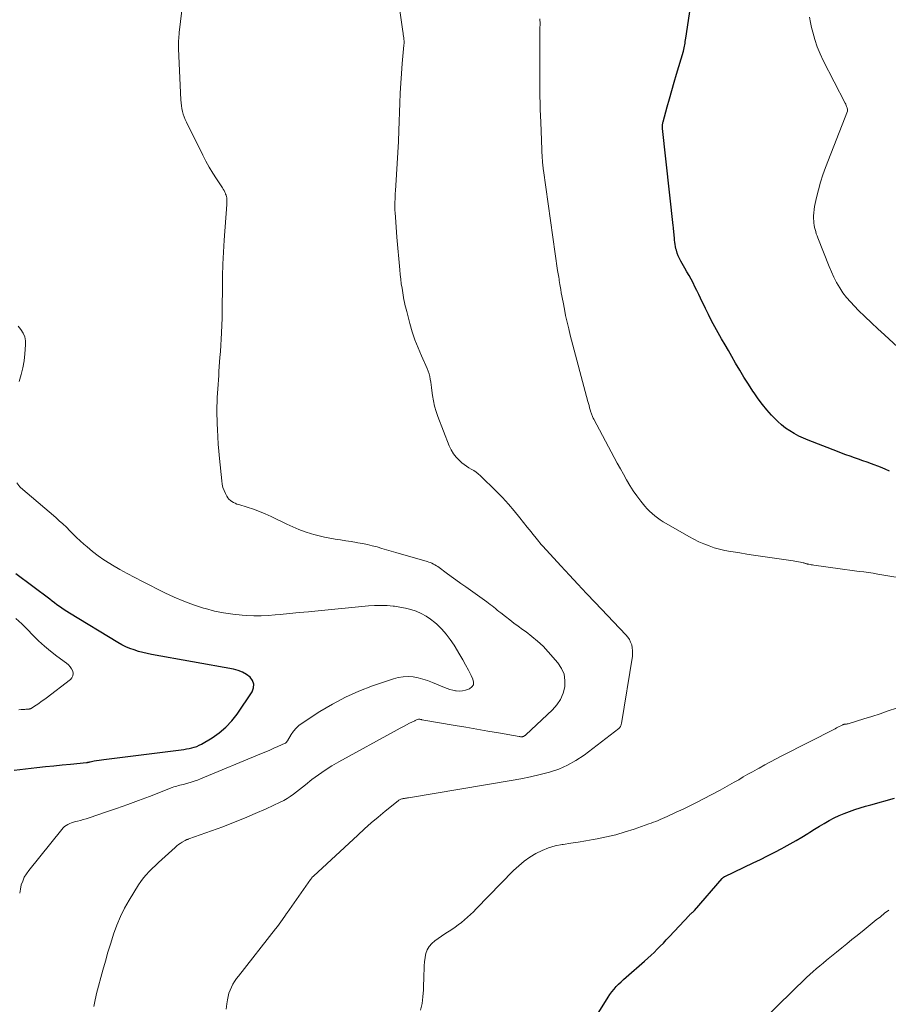
# Model space of a CAD drawing. Units: feet. Extents: x 1955000 to 1960036, y 560000 to 565005.
# Drawn here: x 1958014 to 1958149, y 560608 to 560761 of the extents above; entities that cross this region are included whole.
import ezdxf

# ---------------------------------------------------------------- set-up
doc = ezdxf.new("R2010")
doc.units = ezdxf.units.FT
doc.header["$LTSCALE"] = 100
doc.header["$MEASUREMENT"] = 0
doc.layers.add('CONTOUR INDEX', color=32, linetype='Continuous', lineweight=25)
doc.layers.add('CONTOUR INTERMEDIATE', color=40, linetype='Continuous', lineweight=15)

msp = doc.modelspace()

# ---------------------------------------------------------------- linework, layer by layer
at = {"layer": 'CONTOUR INDEX', "flags": 128}
for points, elevation in [([(1958148.85, 560690.53), (1958148.17, 560690.83), (1958147.47, 560691.11), (1958146.06, 560691.64), (1958145.4, 560691.89), (1958144.74, 560692.13), (1958144.07, 560692.37), (1958143.41, 560692.6), (1958142.75, 560692.83), (1958142.08, 560693.06), (1958141.43, 560693.31), (1958140.77, 560693.56), (1958136.24, 560695.31), (1958135.51, 560695.61), (1958134.79, 560695.95), (1958134.09, 560696.33), (1958133.4, 560696.74), (1958132.75, 560697.19), (1958132.12, 560697.68), (1958131.53, 560698.21), (1958130.97, 560698.77), (1958130.57, 560699.21), (1958129.85, 560700.02), (1958129.15, 560700.86), (1958128.5, 560701.74), (1958127.87, 560702.63), (1958127.67, 560702.93), (1958126.97, 560703.99), (1958126.29, 560705.07), (1958125.64, 560706.16), (1958125, 560707.26), (1958124.43, 560708.27), (1958123.9, 560709.2), (1958123.37, 560710.12), (1958122.83, 560711.05), (1958122.3, 560711.97), (1958121.78, 560712.9), (1958121.27, 560713.84), (1958120.78, 560714.79), (1958120.31, 560715.75), (1958119.56, 560717.33), (1958119.28, 560717.92), (1958118.99, 560718.51), (1958118.69, 560719.1), (1958118.39, 560719.69), (1958118.09, 560720.27), (1958117.77, 560720.85), (1958117.45, 560721.42), (1958117.12, 560721.99), (1958116.49, 560723.08), (1958116.28, 560723.48), (1958116.09, 560723.9), (1958115.93, 560724.32), (1958115.81, 560724.76), (1958115.75, 560725), (1958115.68, 560725.33), (1958115.62, 560725.66), (1958115.57, 560725.99), (1958115.53, 560726.33), (1958115.52, 560726.48), (1958115.5, 560726.74), (1958115.47, 560727), (1958115.45, 560727.27), (1958115.43, 560727.53), (1958115.4, 560727.79), (1958115.38, 560728.05), (1958115.35, 560728.31), (1958115.32, 560728.58), (1958113.68, 560743.65), (1958113.67, 560743.78), (1958113.66, 560743.91), (1958113.66, 560744.04), (1958113.67, 560744.17), (1958113.68, 560744.29), (1958113.7, 560744.42), (1958113.72, 560744.55), (1958113.75, 560744.67), (1958114.4, 560746.98), (1958114.76, 560748.25), (1958115.12, 560749.53), (1958115.49, 560750.8), (1958115.85, 560752.08), (1958116.89, 560755.64), (1958116.96, 560755.89), (1958117.02, 560756.13), (1958117.07, 560756.38), (1958117.11, 560756.63), (1958117.15, 560756.88), (1958117.19, 560757.13), (1958117.23, 560757.38), (1958117.27, 560757.63), (1958118.62, 560766.64)], 1000), ([(1958013.12, 560644.15), (1958014.01, 560644.25), (1958014.9, 560644.35), (1958016.67, 560644.55), (1958017.98, 560644.7), (1958019.28, 560644.84), (1958020.58, 560644.97), (1958021.89, 560645.1), (1958024.36, 560645.35), (1958024.43, 560645.35), (1958024.5, 560645.36), (1958024.57, 560645.37), (1958024.64, 560645.39), (1958024.7, 560645.4), (1958024.77, 560645.41), (1958024.84, 560645.43), (1958024.91, 560645.44), (1958025.53, 560645.57), (1958025.91, 560645.64), (1958026.29, 560645.71), (1958026.67, 560645.76), (1958027.05, 560645.82), (1958039.04, 560647.3), (1958039.45, 560647.36), (1958039.85, 560647.43), (1958040.25, 560647.5), (1958040.66, 560647.59), (1958041.05, 560647.7), (1958041.43, 560647.83), (1958041.8, 560648), (1958042.16, 560648.19), (1958043.82, 560649.17), (1958044.93, 560649.94), (1958045.96, 560650.79), (1958046.87, 560651.78), (1958047.7, 560652.85), (1958050.01, 560656.31), (1958050.23, 560656.91), (1958050.28, 560657.48), (1958050.08, 560658.03), (1958049.72, 560658.55), (1958049.13, 560658.99), (1958048.51, 560659.36), (1958047.84, 560659.62), (1958047.13, 560659.81), (1958034.42, 560662.09), (1958033.74, 560662.22), (1958033.06, 560662.38), (1958032.4, 560662.57), (1958031.73, 560662.78), (1958031.08, 560663.02), (1958030.44, 560663.29), (1958029.82, 560663.6), (1958029.22, 560663.94), (1958021.69, 560668.49), (1958021.29, 560668.74), (1958020.9, 560668.99), (1958020.52, 560669.25), (1958020.15, 560669.53), (1958019.77, 560669.8), (1958019.4, 560670.08), (1958019.03, 560670.36), (1958018.66, 560670.64), (1958013.41, 560674.57)], 980), ([(1958103.77, 560606.64), (1958105.21, 560608.95), (1958105.5, 560609.38), (1958105.81, 560609.8), (1958106.14, 560610.21), (1958106.49, 560610.6), (1958106.86, 560610.97), (1958107.23, 560611.34), (1958107.61, 560611.69), (1958108.01, 560612.04), (1958110.88, 560614.54), (1958111.39, 560614.99), (1958111.88, 560615.44), (1958112.37, 560615.9), (1958112.85, 560616.37), (1958113.32, 560616.85), (1958113.79, 560617.33), (1958114.25, 560617.82), (1958114.71, 560618.31), (1958117.83, 560621.68), (1958117.9, 560621.75), (1958117.97, 560621.82), (1958118.04, 560621.88), (1958118.12, 560621.94), (1958118.14, 560621.95), (1958118.2, 560622.01), (1958118.27, 560622.06), (1958118.34, 560622.11), (1958118.4, 560622.17), (1958118.47, 560622.23), (1958118.53, 560622.29), (1958118.59, 560622.35), (1958118.64, 560622.41), (1958122.9, 560627.34), (1958122.94, 560627.39), (1958122.99, 560627.44), (1958123.05, 560627.49), (1958123.1, 560627.53), (1958123.16, 560627.57), (1958123.22, 560627.61), (1958123.28, 560627.64), (1958123.34, 560627.68), (1958127.71, 560629.76), (1958128.84, 560630.3), (1958129.96, 560630.86), (1958131.07, 560631.43), (1958132.17, 560632.01), (1958132.51, 560632.19), (1958133.43, 560632.7), (1958134.36, 560633.23), (1958135.27, 560633.77), (1958136.17, 560634.33), (1958136.49, 560634.53), (1958137.23, 560634.99), (1958137.98, 560635.45), (1958138.73, 560635.89), (1958139.49, 560636.33), (1958140.27, 560636.74), (1958141.04, 560637.12), (1958141.84, 560637.45), (1958142.65, 560637.75), (1958143.47, 560638.03), (1958144.29, 560638.29), (1958145.12, 560638.54), (1958145.96, 560638.78), (1958149.65, 560639.8)], 1000)]:
    msp.add_lwpolyline(points, dxfattribs=dict(at, elevation=elevation))
at = {"layer": 'CONTOUR INTERMEDIATE', "flags": 128}
for points, elevation in [([(1958025.49, 560607.48), (1958025.58, 560608), (1958025.68, 560608.51), (1958025.8, 560609.02), (1958025.92, 560609.53), (1958026.88, 560613.12), (1958027.27, 560614.53), (1958027.67, 560615.94), (1958028.1, 560617.34), (1958028.54, 560618.74), (1958029.04, 560620.11), (1958029.61, 560621.45), (1958030.26, 560622.74), (1958030.98, 560624.01), (1958032.42, 560626.35), (1958032.79, 560626.9), (1958033.18, 560627.43), (1958033.62, 560627.94), (1958034.07, 560628.42), (1958034.55, 560628.89), (1958035.03, 560629.35), (1958035.52, 560629.81), (1958036.01, 560630.27), (1958038.09, 560632.17), (1958038.35, 560632.39), (1958038.61, 560632.6), (1958038.89, 560632.79), (1958039.18, 560632.97), (1958039.63, 560633.23), (1958039.7, 560633.27), (1958039.76, 560633.3), (1958039.84, 560633.34), (1958039.91, 560633.37), (1958039.98, 560633.39), (1958040.05, 560633.42), (1958040.13, 560633.45), (1958040.2, 560633.48), (1958045.46, 560635.38), (1958047.16, 560636.03), (1958048.85, 560636.69), (1958050.52, 560637.41), (1958052.18, 560638.15), (1958054.4, 560639.18), (1958054.93, 560639.44), (1958055.45, 560639.74), (1958055.94, 560640.06), (1958056.42, 560640.41), (1958056.89, 560640.78), (1958057.36, 560641.15), (1958057.83, 560641.52), (1958058.29, 560641.89), (1958059.31, 560642.69), (1958060.31, 560643.44), (1958061.33, 560644.15), (1958062.38, 560644.8), (1958063.46, 560645.43), (1958072.52, 560650.39), (1958073, 560650.65), (1958073.48, 560650.91), (1958073.97, 560651.17), (1958074.45, 560651.42), (1958075.23, 560651.82), (1958075.33, 560651.87), (1958075.43, 560651.92), (1958075.53, 560651.96), (1958075.64, 560652), (1958075.81, 560652.07), (1958075.83, 560652.07), (1958075.85, 560652.07), (1958075.87, 560652.07), (1958075.89, 560652.07), (1958075.96, 560652.06), (1958075.98, 560652.06), (1958076, 560652.05), (1958076.01, 560652.05), (1958076.03, 560652.04), (1958076.11, 560652.02), (1958076.16, 560652.01), (1958076.22, 560652), (1958076.27, 560651.99), (1958076.33, 560651.97), (1958081.49, 560651.08), (1958083.18, 560650.79), (1958084.87, 560650.49), (1958086.55, 560650.2), (1958088.24, 560649.91), (1958091.45, 560649.36), (1958091.54, 560649.35), (1958091.62, 560649.34), (1958091.71, 560649.33), (1958091.8, 560649.34), (1958091.93, 560649.34), (1958091.95, 560649.34), (1958091.97, 560649.34), (1958091.99, 560649.35), (1958092.01, 560649.35), (1958092.08, 560649.37), (1958092.1, 560649.38), (1958092.11, 560649.38), (1958092.13, 560649.39), (1958092.15, 560649.4), (1958092.24, 560649.46), (1958092.3, 560649.5), (1958092.36, 560649.54), (1958092.42, 560649.59), (1958092.47, 560649.64), (1958096.6, 560653.5), (1958097.28, 560654.28), (1958097.85, 560655.12), (1958098.23, 560656.06), (1958098.5, 560657.06), (1958098.53, 560658.07), (1958098.39, 560659.04), (1958098, 560659.93), (1958097.44, 560660.77), (1958095.92, 560662.51), (1958095.13, 560663.35), (1958094.3, 560664.15), (1958093.42, 560664.89), (1958092.5, 560665.59), (1958091.95, 560665.98), (1958091.28, 560666.47), (1958090.62, 560666.95), (1958089.97, 560667.45), (1958089.32, 560667.96), (1958088.57, 560668.55), (1958088.3, 560668.76), (1958088.03, 560668.98), (1958087.76, 560669.2), (1958087.5, 560669.42), (1958087.23, 560669.63), (1958086.96, 560669.85), (1958086.69, 560670.05), (1958086.41, 560670.26), (1958083.16, 560672.57), (1958082.39, 560673.11), (1958081.63, 560673.65), (1958080.88, 560674.2), (1958080.12, 560674.75), (1958079.04, 560675.55), (1958078.82, 560675.7), (1958078.6, 560675.84), (1958078.37, 560675.98), (1958078.14, 560676.11), (1958077.91, 560676.23), (1958077.66, 560676.33), (1958077.42, 560676.42), (1958077.17, 560676.5), (1958072.32, 560677.9), (1958071.59, 560678.11), (1958070.85, 560678.32), (1958070.12, 560678.54), (1958069.39, 560678.75), (1958068.65, 560678.95), (1958067.91, 560679.13), (1958067.16, 560679.28), (1958066.41, 560679.42), (1958066.23, 560679.45), (1958065.4, 560679.59), (1958064.56, 560679.72), (1958063.73, 560679.84), (1958062.89, 560679.97), (1958062.06, 560680.1), (1958061.23, 560680.27), (1958060.41, 560680.46), (1958059.6, 560680.69), (1958059.24, 560680.79), (1958058.25, 560681.11), (1958057.29, 560681.46), (1958056.33, 560681.86), (1958055.4, 560682.29), (1958052.96, 560683.48), (1958052.06, 560683.89), (1958051.15, 560684.27), (1958050.22, 560684.61), (1958049.28, 560684.91), (1958047.95, 560685.32), (1958047.67, 560685.41), (1958047.4, 560685.52), (1958047.14, 560685.65), (1958046.89, 560685.79), (1958046.65, 560685.96), (1958046.44, 560686.15), (1958046.27, 560686.37), (1958046.11, 560686.61), (1958045.9, 560687.02), (1958045.68, 560687.49), (1958045.51, 560687.98), (1958045.39, 560688.48), (1958045.31, 560688.99), (1958044.96, 560692.48), (1958044.86, 560693.6), (1958044.77, 560694.71), (1958044.71, 560695.83), (1958044.65, 560696.95), (1958044.62, 560697.83), (1958044.6, 560698.51), (1958044.58, 560699.19), (1958044.58, 560699.87), (1958044.58, 560700.55), (1958044.59, 560701.23), (1958044.61, 560701.91), (1958044.65, 560702.58), (1958044.69, 560703.26), (1958044.7, 560703.28), (1958044.75, 560703.97), (1958044.8, 560704.66), (1958044.85, 560705.35), (1958044.89, 560706.03), (1958045.04, 560708.13), (1958045.1, 560709.08), (1958045.16, 560710.04), (1958045.22, 560710.99), (1958045.27, 560711.94), (1958045.33, 560713.17), (1958045.35, 560713.51), (1958045.36, 560713.85), (1958045.37, 560714.19), (1958045.37, 560714.52), (1958045.37, 560714.86), (1958045.38, 560715.2), (1958045.38, 560715.54), (1958045.38, 560715.87), (1958045.41, 560718.91), (1958045.45, 560720.76), (1958045.51, 560722.62), (1958045.6, 560724.47), (1958045.71, 560726.32), (1958046.09, 560731.86), (1958046.1, 560732.07), (1958046.11, 560732.27), (1958046.11, 560732.48), (1958046.1, 560732.69), (1958046.08, 560732.89), (1958046.04, 560733.09), (1958045.98, 560733.29), (1958045.92, 560733.48), (1958045.88, 560733.56), (1958045.78, 560733.79), (1958045.67, 560734.01), (1958045.55, 560734.23), (1958045.42, 560734.44), (1958044.51, 560735.81), (1958043.93, 560736.71), (1958043.38, 560737.62), (1958042.86, 560738.56), (1958042.37, 560739.51), (1958039.83, 560744.61), (1958039.65, 560745.01), (1958039.48, 560745.43), (1958039.35, 560745.86), (1958039.23, 560746.29), (1958039.15, 560746.74), (1958039.07, 560747.18), (1958039.03, 560747.63), (1958038.99, 560748.08), (1958038.63, 560756), (1958038.62, 560756.32), (1958038.61, 560756.64), (1958038.62, 560756.95), (1958038.63, 560757.27), (1958038.64, 560757.58), (1958038.66, 560757.9), (1958038.69, 560758.21), (1958038.73, 560758.53), (1958039.53, 560765.4)], 988), ([(1958045.98, 560607.07), (1958046.1, 560607.91), (1958046.2, 560608.56), (1958046.31, 560609.06), (1958046.44, 560609.55), (1958046.61, 560610.03), (1958046.81, 560610.5), (1958047.05, 560610.95), (1958047.3, 560611.39), (1958047.59, 560611.82), (1958047.89, 560612.23), (1958053.66, 560619.54), (1958053.94, 560619.9), (1958054.22, 560620.26), (1958054.49, 560620.64), (1958054.75, 560621.01), (1958055.21, 560621.68), (1958055.24, 560621.72), (1958055.27, 560621.76), (1958055.3, 560621.81), (1958055.33, 560621.85), (1958055.35, 560621.9), (1958055.38, 560621.94), (1958055.41, 560621.99), (1958055.44, 560622.03), (1958059.07, 560627.18), (1958059.12, 560627.25), (1958059.18, 560627.32), (1958059.23, 560627.39), (1958059.29, 560627.46), (1958059.35, 560627.53), (1958059.41, 560627.59), (1958059.48, 560627.66), (1958059.54, 560627.72), (1958066.41, 560634.08), (1958067.46, 560635.03), (1958068.51, 560635.96), (1958069.59, 560636.88), (1958070.67, 560637.78), (1958072.67, 560639.4), (1958072.77, 560639.48), (1958072.87, 560639.54), (1958072.99, 560639.6), (1958073.1, 560639.64), (1958073.23, 560639.68), (1958073.35, 560639.71), (1958073.47, 560639.74), (1958073.6, 560639.76), (1958073.65, 560639.77), (1958073.8, 560639.79), (1958073.95, 560639.81), (1958074.1, 560639.84), (1958074.25, 560639.86), (1958090.21, 560642.54), (1958091.7, 560642.81), (1958093.19, 560643.12), (1958094.67, 560643.46), (1958096.14, 560643.84), (1958097.57, 560644.32), (1958098.94, 560644.91), (1958100.24, 560645.64), (1958101.49, 560646.49), (1958106.87, 560650.6), (1958106.95, 560650.67), (1958107.03, 560650.75), (1958107.1, 560650.85), (1958107.16, 560650.94), (1958107.2, 560651.05), (1958107.24, 560651.16), (1958107.27, 560651.27), (1958107.3, 560651.38), (1958108.99, 560661.8), (1958109.03, 560662.25), (1958109.03, 560662.69), (1958108.97, 560663.14), (1958108.88, 560663.58), (1958108.72, 560664), (1958108.52, 560664.4), (1958108.28, 560664.77), (1958107.99, 560665.12), (1958103.22, 560670.14), (1958101.88, 560671.55), (1958100.55, 560672.97), (1958099.22, 560674.4), (1958097.9, 560675.83), (1958095.68, 560678.25), (1958095.47, 560678.48), (1958095.26, 560678.7), (1958095.06, 560678.93), (1958094.86, 560679.16), (1958094.65, 560679.39), (1958094.46, 560679.62), (1958094.26, 560679.86), (1958094.07, 560680.1), (1958093.86, 560680.36), (1958093.57, 560680.73), (1958093.27, 560681.1), (1958092.98, 560681.47), (1958092.69, 560681.85), (1958091.56, 560683.28), (1958090.68, 560684.35), (1958089.78, 560685.39), (1958088.84, 560686.4), (1958087.87, 560687.39), (1958085.42, 560689.8), (1958085.1, 560690.1), (1958084.75, 560690.37), (1958084.39, 560690.61), (1958084.01, 560690.83), (1958083.62, 560691.05), (1958083.25, 560691.28), (1958082.9, 560691.55), (1958082.56, 560691.82), (1958082.17, 560692.17), (1958081.68, 560692.67), (1958081.25, 560693.2), (1958080.89, 560693.79), (1958080.6, 560694.42), (1958078.81, 560698.97), (1958078.54, 560699.77), (1958078.3, 560700.57), (1958078.13, 560701.39), (1958078, 560702.22), (1958077.9, 560703.03), (1958077.85, 560703.46), (1958077.79, 560703.9), (1958077.72, 560704.33), (1958077.65, 560704.76), (1958077.57, 560705.19), (1958077.46, 560705.61), (1958077.32, 560706.02), (1958077.15, 560706.43), (1958076.27, 560708.4), (1958075.75, 560709.63), (1958075.28, 560710.87), (1958074.86, 560712.13), (1958074.49, 560713.41), (1958073.99, 560715.26), (1958073.89, 560715.62), (1958073.8, 560715.98), (1958073.72, 560716.34), (1958073.65, 560716.71), (1958073.57, 560717.08), (1958073.5, 560717.44), (1958073.44, 560717.81), (1958073.38, 560718.18), (1958073.27, 560718.86), (1958073.16, 560719.56), (1958073.07, 560720.27), (1958072.99, 560720.98), (1958072.92, 560721.7), (1958072.48, 560726.81), (1958072.41, 560727.58), (1958072.35, 560728.34), (1958072.3, 560729.11), (1958072.25, 560729.87), (1958072.2, 560730.55), (1958072.18, 560730.98), (1958072.17, 560731.41), (1958072.17, 560731.83), (1958072.17, 560732.26), (1958072.19, 560732.69), (1958072.2, 560733.12), (1958072.23, 560733.55), (1958072.25, 560733.98), (1958072.43, 560736.52), (1958072.54, 560738.22), (1958072.64, 560739.92), (1958072.72, 560741.62), (1958072.78, 560743.33), (1958072.93, 560747.58), (1958073, 560749.12), (1958073.08, 560750.65), (1958073.19, 560752.18), (1958073.31, 560753.71), (1958073.56, 560756.56), (1958073.57, 560756.67), (1958073.58, 560756.77), (1958073.59, 560756.88), (1958073.59, 560756.98), (1958073.59, 560757.09), (1958073.59, 560757.19), (1958073.58, 560757.3), (1958073.57, 560757.4), (1958073.53, 560757.69), (1958073.5, 560757.94), (1958073.47, 560758.19), (1958073.44, 560758.44), (1958073.4, 560758.69), (1958072.76, 560763.03)], 992), ([(1958152.39, 560673.67), (1958147.07, 560674.55), (1958146.34, 560674.67), (1958145.61, 560674.78), (1958144.88, 560674.88), (1958144.15, 560674.97), (1958143.42, 560675.06), (1958142.68, 560675.15), (1958141.95, 560675.24), (1958141.22, 560675.35), (1958137.1, 560675.93), (1958136.92, 560675.96), (1958136.73, 560675.99), (1958136.54, 560676.03), (1958136.36, 560676.07), (1958136.16, 560676.11), (1958136.08, 560676.14), (1958135.99, 560676.16), (1958135.9, 560676.18), (1958135.82, 560676.21), (1958135.73, 560676.23), (1958135.65, 560676.25), (1958135.56, 560676.28), (1958135.47, 560676.3), (1958135.07, 560676.39), (1958134.77, 560676.45), (1958134.48, 560676.5), (1958134.19, 560676.56), (1958133.9, 560676.6), (1958128.85, 560677.34), (1958127.79, 560677.5), (1958126.73, 560677.66), (1958125.66, 560677.82), (1958124.6, 560677.98), (1958124.18, 560678.05), (1958123.33, 560678.21), (1958122.5, 560678.4), (1958121.68, 560678.64), (1958120.87, 560678.91), (1958120.07, 560679.23), (1958119.28, 560679.57), (1958118.52, 560679.95), (1958117.76, 560680.36), (1958114.24, 560682.38), (1958113.77, 560682.66), (1958113.32, 560682.95), (1958112.88, 560683.26), (1958112.45, 560683.59), (1958112.04, 560683.93), (1958111.64, 560684.3), (1958111.27, 560684.69), (1958110.92, 560685.1), (1958110.3, 560685.88), (1958109.7, 560686.67), (1958109.13, 560687.48), (1958108.6, 560688.31), (1958108.09, 560689.15), (1958107.61, 560690.02), (1958107.13, 560690.88), (1958106.65, 560691.75), (1958106.18, 560692.62), (1958102.99, 560698.59), (1958102.92, 560698.72), (1958102.86, 560698.85), (1958102.8, 560698.98), (1958102.74, 560699.12), (1958102.69, 560699.26), (1958102.64, 560699.4), (1958102.59, 560699.54), (1958102.55, 560699.68), (1958102.45, 560700.03), (1958102.36, 560700.35), (1958102.28, 560700.67), (1958102.19, 560700.99), (1958102.1, 560701.31), (1958099.36, 560711.59), (1958099.11, 560712.6), (1958098.86, 560713.61), (1958098.64, 560714.62), (1958098.44, 560715.64), (1958098.23, 560716.71), (1958098.14, 560717.2), (1958098.05, 560717.68), (1958097.97, 560718.17), (1958097.88, 560718.66), (1958097.75, 560719.43), (1958097.73, 560719.53), (1958097.71, 560719.64), (1958097.69, 560719.74), (1958097.67, 560719.84), (1958097.66, 560719.95), (1958097.64, 560720.05), (1958097.62, 560720.16), (1958097.61, 560720.26), (1958097.56, 560720.58), (1958097.52, 560720.85), (1958097.48, 560721.11), (1958097.44, 560721.38), (1958097.4, 560721.64), (1958095.2, 560737.12), (1958095.17, 560737.36), (1958095.14, 560737.59), (1958095.11, 560737.83), (1958095.09, 560738.06), (1958095.07, 560738.3), (1958095.05, 560738.54), (1958095.03, 560738.78), (1958095.02, 560739.01), (1958094.77, 560744.61), (1958094.73, 560745.61), (1958094.7, 560746.6), (1958094.67, 560747.6), (1958094.66, 560748.59), (1958094.65, 560749.59), (1958094.64, 560750.58), (1958094.64, 560751.58), (1958094.64, 560752.57), (1958094.65, 560756.23), (1958094.65, 560756.96), (1958094.65, 560757.69), (1958094.66, 560758.43), (1958094.66, 560759.16), (1958094.67, 560759.89), (1958094.66, 560760.62)], 996), ([(1958151.47, 560708.5), (1958148.06, 560711.63), (1958147.05, 560712.57), (1958146.05, 560713.52), (1958145.05, 560714.47), (1958144.07, 560715.44), (1958143.42, 560716.07), (1958142.79, 560716.74), (1958142.19, 560717.44), (1958141.64, 560718.18), (1958141.13, 560718.95), (1958140.66, 560719.75), (1958140.23, 560720.57), (1958139.84, 560721.4), (1958139.48, 560722.25), (1958137.74, 560726.69), (1958137.62, 560727.01), (1958137.51, 560727.32), (1958137.41, 560727.65), (1958137.32, 560727.97), (1958137.24, 560728.3), (1958137.18, 560728.63), (1958137.14, 560728.96), (1958137.11, 560729.3), (1958137.09, 560729.61), (1958137.08, 560730.1), (1958137.1, 560730.58), (1958137.16, 560731.07), (1958137.24, 560731.55), (1958137.55, 560732.96), (1958137.84, 560734.14), (1958138.16, 560735.31), (1958138.54, 560736.46), (1958138.95, 560737.6), (1958142.33, 560746.31), (1958142.35, 560746.37), (1958142.36, 560746.44), (1958142.36, 560746.5), (1958142.35, 560746.56), (1958142.27, 560746.83), (1958142.21, 560747.03), (1958142.14, 560747.22), (1958142.06, 560747.41), (1958141.97, 560747.59), (1958138.59, 560754.16), (1958138.09, 560755.23), (1958137.64, 560756.32), (1958137.27, 560757.44), (1958136.95, 560758.58), (1958136.78, 560759.28), (1958136.61, 560760.08), (1958136.44, 560760.89)], 1004), ([(1958013.9, 560704.43), (1958014.21, 560705.48), (1958014.48, 560706.54), (1958014.66, 560707.62), (1958014.79, 560708.71), (1958014.9, 560710.08), (1958014.88, 560710.72), (1958014.77, 560711.34), (1958014.52, 560711.92), (1958014.18, 560712.47), (1958013.76, 560712.99)], 984), ([(1958013.99, 560625.09), (1958014.09, 560625.72), (1958014.24, 560626.35), (1958014.45, 560626.96), (1958014.7, 560627.54), (1958015.03, 560628.09), (1958015.4, 560628.61), (1958020.51, 560634.96), (1958020.73, 560635.19), (1958020.95, 560635.4), (1958021.2, 560635.58), (1958021.47, 560635.74), (1958021.75, 560635.88), (1958022.04, 560636), (1958022.34, 560636.09), (1958022.64, 560636.18), (1958022.94, 560636.24), (1958023.4, 560636.36), (1958023.85, 560636.48), (1958024.3, 560636.61), (1958024.75, 560636.75), (1958027.3, 560637.61), (1958029.02, 560638.2), (1958030.73, 560638.81), (1958032.43, 560639.44), (1958034.13, 560640.08), (1958037.65, 560641.45), (1958037.88, 560641.54), (1958038.12, 560641.62), (1958038.36, 560641.69), (1958038.6, 560641.75), (1958038.84, 560641.81), (1958039.08, 560641.87), (1958039.32, 560641.94), (1958039.56, 560642), (1958040.07, 560642.14), (1958040.57, 560642.29), (1958041.06, 560642.45), (1958041.55, 560642.62), (1958042.03, 560642.81), (1958051.49, 560646.73), (1958052.13, 560647), (1958052.76, 560647.26), (1958053.39, 560647.54), (1958054.01, 560647.82), (1958055.14, 560648.32), (1958055.2, 560648.35), (1958055.26, 560648.39), (1958055.31, 560648.43), (1958055.35, 560648.49), (1958055.39, 560648.54), (1958055.43, 560648.6), (1958055.47, 560648.66), (1958055.51, 560648.72), (1958056.08, 560649.68), (1958056.44, 560650.19), (1958056.83, 560650.66), (1958057.29, 560651.07), (1958057.79, 560651.44), (1958060.55, 560653.24), (1958062.5, 560654.4), (1958064.5, 560655.47), (1958066.56, 560656.38), (1958068.68, 560657.2), (1958071.94, 560658.31), (1958072.69, 560658.51), (1958073.44, 560658.64), (1958074.21, 560658.65), (1958074.98, 560658.6), (1958075.75, 560658.45), (1958076.5, 560658.27), (1958077.24, 560658.04), (1958077.97, 560657.76), (1958079.83, 560656.97), (1958080.26, 560656.81), (1958080.69, 560656.66), (1958081.13, 560656.55), (1958081.58, 560656.46), (1958081.67, 560656.45), (1958082.16, 560656.41), (1958082.64, 560656.43), (1958083.12, 560656.53), (1958083.58, 560656.69), (1958083.73, 560656.76), (1958084.1, 560657.05), (1958084.33, 560657.4), (1958084.36, 560657.81), (1958084.27, 560658.27), (1958083.98, 560658.85), (1958083.56, 560659.66), (1958083.12, 560660.46), (1958082.68, 560661.25), (1958082.22, 560662.04), (1958081.33, 560663.53), (1958080.75, 560664.41), (1958080.12, 560665.25), (1958079.42, 560666.03), (1958078.66, 560666.76), (1958078.38, 560667.02), (1958077.71, 560667.55), (1958077, 560668.04), (1958076.24, 560668.44), (1958075.45, 560668.78), (1958074.63, 560669.05), (1958073.8, 560669.28), (1958072.95, 560669.44), (1958072.09, 560669.57), (1958071.9, 560669.59), (1958070.94, 560669.66), (1958069.98, 560669.7), (1958069.02, 560669.67), (1958068.06, 560669.61), (1958060.25, 560668.85), (1958058.78, 560668.71), (1958057.31, 560668.57), (1958055.84, 560668.42), (1958054.36, 560668.28), (1958053.62, 560668.21), (1958052.52, 560668.13), (1958051.42, 560668.08), (1958050.31, 560668.09), (1958049.21, 560668.13), (1958048.5, 560668.18), (1958047.05, 560668.32), (1958045.61, 560668.52), (1958044.19, 560668.82), (1958042.78, 560669.19), (1958042.48, 560669.28), (1958040.94, 560669.78), (1958039.42, 560670.33), (1958037.94, 560670.97), (1958036.48, 560671.66), (1958033.02, 560673.4), (1958031.84, 560674.01), (1958030.67, 560674.63), (1958029.51, 560675.28), (1958028.36, 560675.95), (1958027.95, 560676.19), (1958027.03, 560676.77), (1958026.13, 560677.39), (1958025.27, 560678.05), (1958024.43, 560678.75), (1958023.92, 560679.2), (1958023.36, 560679.7), (1958022.81, 560680.21), (1958022.28, 560680.73), (1958021.75, 560681.27), (1958021.22, 560681.8), (1958020.68, 560682.32), (1958020.13, 560682.82), (1958019.57, 560683.32), (1958014.13, 560687.98), (1958014.03, 560688.08), (1958013.56, 560688.7)], 984), ([(1958013.84, 560653.5), (1958014.24, 560653.53), (1958014.79, 560653.57), (1958014.92, 560653.58), (1958015.05, 560653.59), (1958015.18, 560653.6), (1958015.31, 560653.62), (1958015.46, 560653.63), (1958015.51, 560653.64), (1958015.56, 560653.65), (1958015.61, 560653.66), (1958015.66, 560653.68), (1958015.71, 560653.7), (1958015.75, 560653.72), (1958015.8, 560653.74), (1958015.84, 560653.77), (1958016.55, 560654.23), (1958016.94, 560654.5), (1958017.33, 560654.77), (1958017.72, 560655.05), (1958018.1, 560655.33), (1958021.84, 560658.19), (1958022.08, 560658.47), (1958022.24, 560658.77), (1958022.27, 560659.11), (1958022.21, 560659.48), (1958022.03, 560659.85), (1958021.82, 560660.19), (1958021.54, 560660.49), (1958021.23, 560660.75), (1958019.75, 560661.83), (1958018.77, 560662.58), (1958017.83, 560663.37), (1958016.92, 560664.2), (1958016.05, 560665.07), (1958015.18, 560665.95), (1958014.3, 560666.81), (1958013.39, 560667.64)], 976), ([(1958076.13, 560606.91), (1958076.37, 560607.95), (1958076.52, 560609.01), (1958076.6, 560610.09), (1958076.66, 560612.5), (1958076.69, 560613.15), (1958076.72, 560613.8), (1958076.77, 560614.45), (1958076.84, 560615.1), (1958076.84, 560615.15), (1958076.97, 560615.74), (1958077.18, 560616.3), (1958077.5, 560616.8), (1958077.9, 560617.26), (1958078.37, 560617.67), (1958078.86, 560618.07), (1958079.37, 560618.43), (1958079.89, 560618.78), (1958080.98, 560619.44), (1958081.5, 560619.78), (1958082, 560620.14), (1958082.49, 560620.53), (1958082.96, 560620.93), (1958083.42, 560621.34), (1958083.88, 560621.77), (1958084.33, 560622.2), (1958084.77, 560622.64), (1958090.58, 560628.58), (1958091.37, 560629.33), (1958092.21, 560630.02), (1958093.09, 560630.65), (1958094.02, 560631.23), (1958094.99, 560631.71), (1958095.99, 560632.11), (1958097.02, 560632.4), (1958098.09, 560632.61), (1958098.25, 560632.64), (1958099.42, 560632.81), (1958100.58, 560632.99), (1958101.75, 560633.18), (1958102.91, 560633.39), (1958103.52, 560633.5), (1958104.98, 560633.8), (1958106.43, 560634.14), (1958107.85, 560634.56), (1958109.27, 560635.02), (1958111.52, 560635.81), (1958111.88, 560635.94), (1958112.24, 560636.07), (1958112.6, 560636.21), (1958112.96, 560636.35), (1958113.31, 560636.49), (1958113.66, 560636.64), (1958114.01, 560636.79), (1958114.36, 560636.95), (1958115.79, 560637.61), (1958116.85, 560638.11), (1958117.9, 560638.62), (1958118.95, 560639.15), (1958119.99, 560639.69), (1958122.58, 560641.07), (1958123.31, 560641.46), (1958124.03, 560641.86), (1958124.76, 560642.26), (1958125.48, 560642.67), (1958126.19, 560643.09), (1958126.91, 560643.5), (1958127.63, 560643.91), (1958128.35, 560644.31), (1958128.64, 560644.48), (1958129.51, 560644.96), (1958130.38, 560645.44), (1958131.26, 560645.9), (1958132.14, 560646.36), (1958140.41, 560650.57), (1958140.63, 560650.69), (1958140.85, 560650.8), (1958141.07, 560650.91), (1958141.29, 560651.02), (1958141.62, 560651.19), (1958141.67, 560651.22), (1958141.73, 560651.24), (1958141.79, 560651.25), (1958141.84, 560651.26), (1958141.9, 560651.27), (1958141.96, 560651.27), (1958142.02, 560651.28), (1958142.08, 560651.28), (1958142.13, 560651.29), (1958142.21, 560651.3), (1958142.29, 560651.31), (1958142.37, 560651.33), (1958142.45, 560651.35), (1958144.85, 560652.08), (1958146.12, 560652.48), (1958147.39, 560652.89), (1958148.66, 560653.33), (1958149.92, 560653.77)], 996), ([(1958129.26, 560605.45), (1958136.01, 560611.98), (1958136.51, 560612.45), (1958137.01, 560612.91), (1958137.51, 560613.36), (1958138.03, 560613.8), (1958138.55, 560614.23), (1958139.07, 560614.67), (1958139.6, 560615.1), (1958140.12, 560615.52), (1958140.66, 560615.95), (1958141.45, 560616.59), (1958142.25, 560617.23), (1958143.04, 560617.87), (1958143.84, 560618.5), (1958144.91, 560619.37), (1958145.55, 560619.88), (1958146.18, 560620.4), (1958146.81, 560620.92), (1958147.45, 560621.43), (1958148.08, 560621.95), (1958148.73, 560622.46)], 1004)]:
    msp.add_lwpolyline(points, dxfattribs=dict(at, elevation=elevation))

doc.saveas('drawing.dxf')
